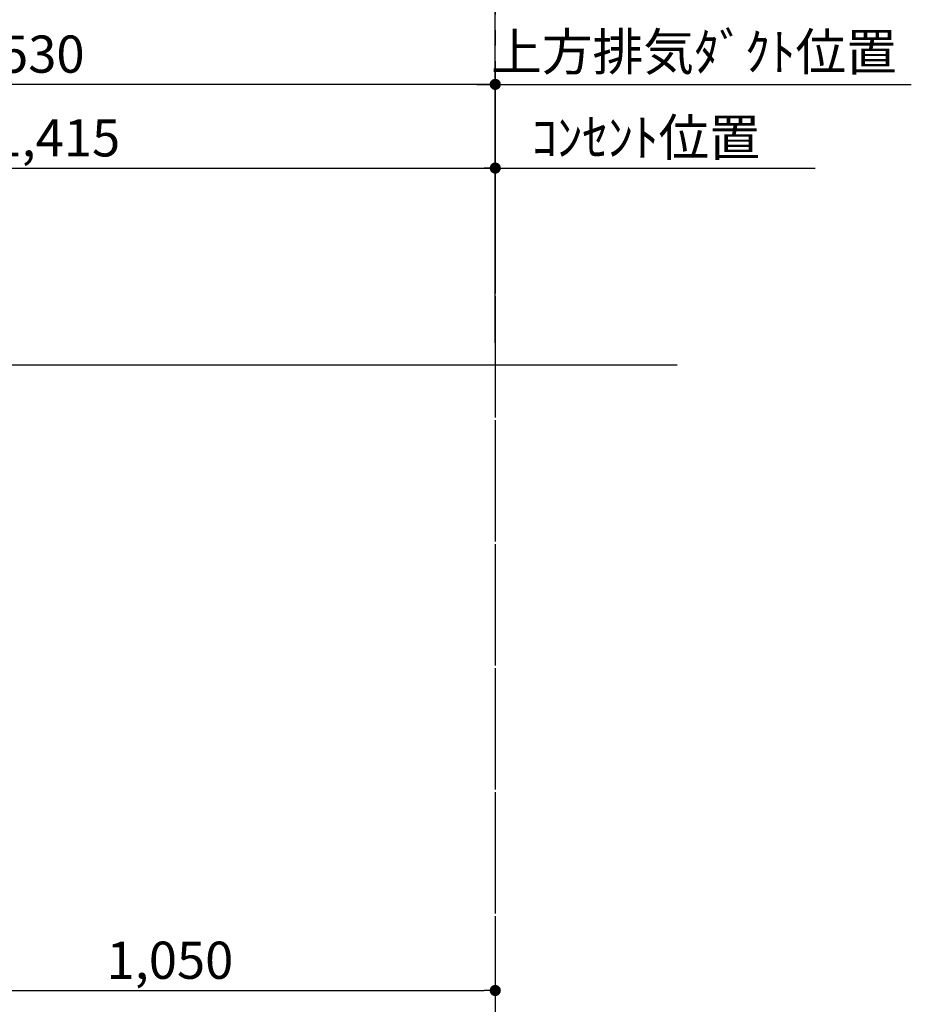
# Model space of a CAD drawing. Extents: x 27948 to 54421, y -6 to 8864.
# Drawn here: x 47674 to 49113, y 3404 to 4992 of the extents above; entities that cross this region are included whole.
import ezdxf

# ---------------------------------------------------------------- set-up
doc = ezdxf.new("R2010")
doc.units = 0
doc.header["$LTSCALE"] = 50
doc.header["$MEASUREMENT"] = 0
doc.linetypes.add('CENTER', pattern=[2, 1.25, -0.25, 0.25, -0.25])
doc.layers.get('0').update_dxf_attribs({"linetype": 'CONTINUOUS'})
doc.layers.get('DEFPOINTS').update_dxf_attribs({"color": 146, "linetype": 'CONTINUOUS'})
for name, color, linetype in [('111-壁仕上', 3, 'CONTINUOUS'), ('160-文字', 254, 'CONTINUOUS'), ('166-寸法B', 11, 'CONTINUOUS')]:
    doc.layers.add(name, color=color, linetype=linetype)
doc.styles.add('KH001', font='txt')
doc.dimstyles.new('KH1xx030', dxfattribs={"dimscale": 30, "dimtxt": 2, "dimasz": 0.6, "dimexe": 0.3, "dimexo": 1.2, "dimgap": 0.5, "dimtad": 3, "dimdec": 1, "dimdsep": 46, "dimlunit": 6, "dimtxsty": 'KH001', "dimblk": 'DOT', "dimcen": 1, "dimdle": 1, "dimclrd": 256, "dimclre": 256, "dimclrt": 256, "dimadec": 0, "dimazin": 0, "dimtfac": 1, "dimtdec": 1, "dimtix": 1, "dimtmove": 2, "dimatfit": 3, "dimldrblk": 'CLOSEDBLANK', "dimfxl": 1, "dimtolj": 1, "dimtzin": 0, "dimlwd": -1, "dimlwe": -1, "dimarcsym": 0})

# ---------------------------------------------------------------- blocks, each defined once
blk = doc.blocks.new('_Dot')
at = {"color": 0, "linetype": 'ByBlock', "lineweight": -2}
blk.add_line((-0.5, 0), (-1, 0), dxfattribs=at)
at = {"color": 0, "linetype": 'ByBlock', "const_width": 0.5}
blk.add_lwpolyline([(-0.25, 0, 1), (0.25, 0, 1)], format="xyb", close=True, dxfattribs=at)
blk = doc.blocks.new('*D149')
at = {"layer": '166-寸法B', "transparency": 16777216}
for p, q in [((47026.6, 4471.1), (47026.6, 4762)), ((47044.6, 4753), (48423.6, 4753)), ((48441.6, 4580.6), (48441.6, 4762))]:
    blk.add_line(p, q, dxfattribs=at)
at = {"layer": 'DEFPOINTS', "color": 0, "transparency": 16777216}
for p in [(48441.6, 4753), (48441.6, 4544.6), (47026.6, 4435.1)]:
    blk.add_point(p, dxfattribs=at)
at = {"layer": '166-寸法B', "transparency": 16777216, "xscale": 18, "yscale": 18, "zscale": 18, "rotation": 180}
blk.add_blockref('_Dot', (47026.6, 4753), dxfattribs=at)
at = {"layer": '166-寸法B', "transparency": 16777216, "xscale": 18, "yscale": 18, "zscale": 18}
blk.add_blockref('_Dot', (48441.6, 4753), dxfattribs=at)
at = {"layer": '166-寸法B', "transparency": 16777216, "insert": (47734.1, 4801.8), "char_height": 60, "attachment_point": 5, "style": 'KH001'}
blk.add_mtext('\\A1;1,415', dxfattribs=at)
blk = doc.blocks.new('_ClosedBlank')
at = {"color": 0, "linetype": 'ByBlock', "lineweight": -2}
for p, q in [((-1, 0.167), (0, 0)), ((-1, 0.167), (-1, -0.167)), ((0, 0), (-1, -0.167))]:
    blk.add_line(p, q, dxfattribs=at)
blk = doc.blocks.new('*D150')
at = {"layer": '166-寸法B', "transparency": 16777216}
for p, q in [((46911.6, 4471.1), (46911.6, 4897)), ((48441.6, 4580.6), (48441.6, 4897)), ((48423.6, 4888), (46929.6, 4888))]:
    blk.add_line(p, q, dxfattribs=at)
at = {"layer": 'DEFPOINTS', "color": 0, "transparency": 16777216}
for p in [(46911.6, 4888), (48441.6, 4544.6), (46911.6, 4435.1)]:
    blk.add_point(p, dxfattribs=at)
at = {"layer": '166-寸法B', "transparency": 16777216, "xscale": 18, "yscale": 18, "zscale": 18, "rotation": 180}
blk.add_blockref('_Dot', (46911.6, 4888), dxfattribs=at)
at = {"layer": '166-寸法B', "transparency": 16777216, "xscale": 18, "yscale": 18, "zscale": 18}
blk.add_blockref('_Dot', (48441.6, 4888), dxfattribs=at)
at = {"layer": '166-寸法B', "transparency": 16777216, "insert": (47676.6, 4936.8), "char_height": 60, "attachment_point": 5, "style": 'KH001'}
blk.add_mtext('\\A1;1,530', dxfattribs=at)
blk = doc.blocks.new('*D151')
at = {"layer": '166-寸法B', "transparency": 16777216}
for p, q in [((48411.6, 4888), (49113, 4888)), ((48441.6, 4852), (48441.6, 4879))]:
    blk.add_line(p, q, dxfattribs=at)
at = {"layer": 'DEFPOINTS', "color": 0, "transparency": 16777216}
for p in [(48441.6, 4888), (49083, 4888), (49083, 4777.9)]:
    blk.add_point(p, dxfattribs=at)
at = {"layer": '166-寸法B', "transparency": 16777216, "insert": (48762.3, 4940.5), "char_height": 60, "attachment_point": 5, "style": 'KH001'}
blk.add_mtext('\\A1;上方排気ﾀﾞｸﾄ位置', dxfattribs=at)
blk = doc.blocks.new('_None')
blk = doc.blocks.new('*D152')
at = {"layer": '166-寸法B', "transparency": 16777216}
for p, q in [((48411.6, 4753), (48957.6, 4753)), ((48441.6, 4717), (48441.6, 4744))]:
    blk.add_line(p, q, dxfattribs=at)
at = {"layer": 'DEFPOINTS', "color": 0, "transparency": 16777216}
for p in [(48441.6, 4753), (48927.6, 4753), (48927.6, 4652.1)]:
    blk.add_point(p, dxfattribs=at)
at = {"layer": '166-寸法B', "transparency": 16777216, "insert": (48684.6, 4802.4), "char_height": 60, "attachment_point": 5, "style": 'KH001'}
blk.add_mtext('\\A1;ｺﾝｾﾝﾄ位置', dxfattribs=at)
blk = doc.blocks.new('*D157')
at = {"layer": '166-寸法B', "transparency": 16777216}
for p, q in [((47391.6, 3679.1), (47391.6, 3417.6)), ((48441.6, 3467.2), (48441.6, 3417.6)), ((47409.6, 3426.6), (48423.6, 3426.6))]:
    blk.add_line(p, q, dxfattribs=at)
at = {"layer": 'DEFPOINTS', "color": 0, "transparency": 16777216}
for p in [(47391.6, 3715.1), (48441.6, 3503.2), (48441.6, 3426.6)]:
    blk.add_point(p, dxfattribs=at)
at = {"layer": '166-寸法B', "transparency": 16777216, "xscale": 18, "yscale": 18, "zscale": 18, "rotation": 180}
blk.add_blockref('_Dot', (47391.6, 3426.6), dxfattribs=at)
at = {"layer": '166-寸法B', "transparency": 16777216, "xscale": 18, "yscale": 18, "zscale": 18}
blk.add_blockref('_Dot', (48441.6, 3426.6), dxfattribs=at)
at = {"layer": '166-寸法B', "transparency": 16777216, "insert": (47916.6, 3475.4), "char_height": 60, "attachment_point": 5, "style": 'KH001'}
blk.add_mtext('\\A1;1,050', dxfattribs=at)
blk = doc.blocks.new('*D158')
at = {"layer": '166-寸法B', "transparency": 16777216}
for p, q in [((46491.6, 4471.1), (46491.6, 5032)), ((48423.6, 5023), (46509.6, 5023)), ((48441.6, 4471.1), (48441.6, 5032))]:
    blk.add_line(p, q, dxfattribs=at)
at = {"layer": 'DEFPOINTS', "color": 0, "transparency": 16777216}
for p in [(46491.6, 5023), (46491.6, 4435.1), (48441.6, 4435.1)]:
    blk.add_point(p, dxfattribs=at)
at = {"layer": '166-寸法B', "transparency": 16777216, "xscale": 18, "yscale": 18, "zscale": 18, "rotation": 180}
blk.add_blockref('_Dot', (46491.6, 5023), dxfattribs=at)
at = {"layer": '166-寸法B', "transparency": 16777216, "xscale": 18, "yscale": 18, "zscale": 18}
blk.add_blockref('_Dot', (48441.6, 5023), dxfattribs=at)
at = {"layer": '166-寸法B', "transparency": 16777216, "insert": (47466.6, 5071.8), "char_height": 60, "attachment_point": 5, "style": 'KH001'}
blk.add_mtext('\\A1;1,950', dxfattribs=at)

msp = doc.modelspace()

# ---------------------------------------------------------------- linework, layer by layer
at = {"layer": '111-壁仕上', "color": 253, "linetype": 'CENTER', "ltscale": 2}
for p, q in [((48441.63, 5125.67), (48441.63, 1197.15)), ((48441.63, 4896.24), (48441.63, 2035.11))]:
    msp.add_line(p, q, dxfattribs=at)
at = {"layer": '111-壁仕上', "ltscale": 2}
msp.add_line((48735.12, 4435.11), (46140.29, 4435.11), dxfattribs=at)

# ---------------------------------------------------------------- dimensions: what is measured, and where the dimension line sits
at = {"layer": '166-寸法B'}
for base, p1, p2, picture, middle in [((46491.63, 5023), (48441.63, 4435.11), (46491.63, 4435.11), '*D158', (47466.63, 5071.81)), ((48441.63, 3426.57), (47391.63, 3715.11), (48441.63, 3503.17), '*D157', (47916.63, 3475.38))]:
    dim = msp.add_linear_dim(base=base, p1=p1, p2=p2, dimstyle='KH1xx030', dxfattribs=at)
    dim.commit()
    dim.dimension.update_dxf_attribs({"geometry": picture, "text_midpoint": middle})
for base, p1, p2, picture, middle in [((46911.63, 4888), (48441.63, 4544.57), (46911.63, 4435.11), '*D150', (47676.63, 4936.81)), ((48441.63, 4753), (47026.63, 4435.11), (48441.63, 4544.57), '*D149', (47734.13, 4801.81))]:
    dim = msp.add_linear_dim(base=base, p1=p1, p2=p2, angle=180, dimstyle='KH1xx030', dxfattribs=at)
    dim.commit()
    dim.dimension.update_dxf_attribs({"geometry": picture, "text_midpoint": middle})
for base, p1, p2, text, picture, middle in [((49083, 4888), (48441.63, 4888), (49083, 4777.9), '上方排気ﾀﾞｸﾄ位置', '*D151', (48762.31, 4940.47)), ((48927.61, 4753), (48441.63, 4753), (48927.61, 4652.12), 'ｺﾝｾﾝﾄ位置', '*D152', (48684.62, 4802.41))]:
    dim = msp.add_linear_dim(base=base, p1=p1, p2=p2, angle=180, text=text, dimstyle='KH1xx030', override={"dimblk1": 'None', "dimblk2": 'None', "dimsah": 1, "dimse2": 1}, dxfattribs=at)
    dim.commit()
    dim.dimension.update_dxf_attribs({"geometry": picture, "text_midpoint": middle})

# ---------------------------------------------------------------- leaders
at = {"layer": '160-文字', "annotation_type": 0, "has_hookline": 1, "hookline_direction": 0}
for points, text_width in [([(46911.63, 4511.34), (47307.13, 5433.43), (47325.13, 5433.43)], 1425.99), ([(47036.63, 4319.48), (47662.91, 5181.64), (47680.91, 5181.64)], 847.61)]:
    msp.add_leader(points, dimstyle='KH1xx030', override={"dimgap": 0.5, "dimtad": 1}, dxfattribs=dict(at, text_width=text_width))

doc.saveas('drawing.dxf')
